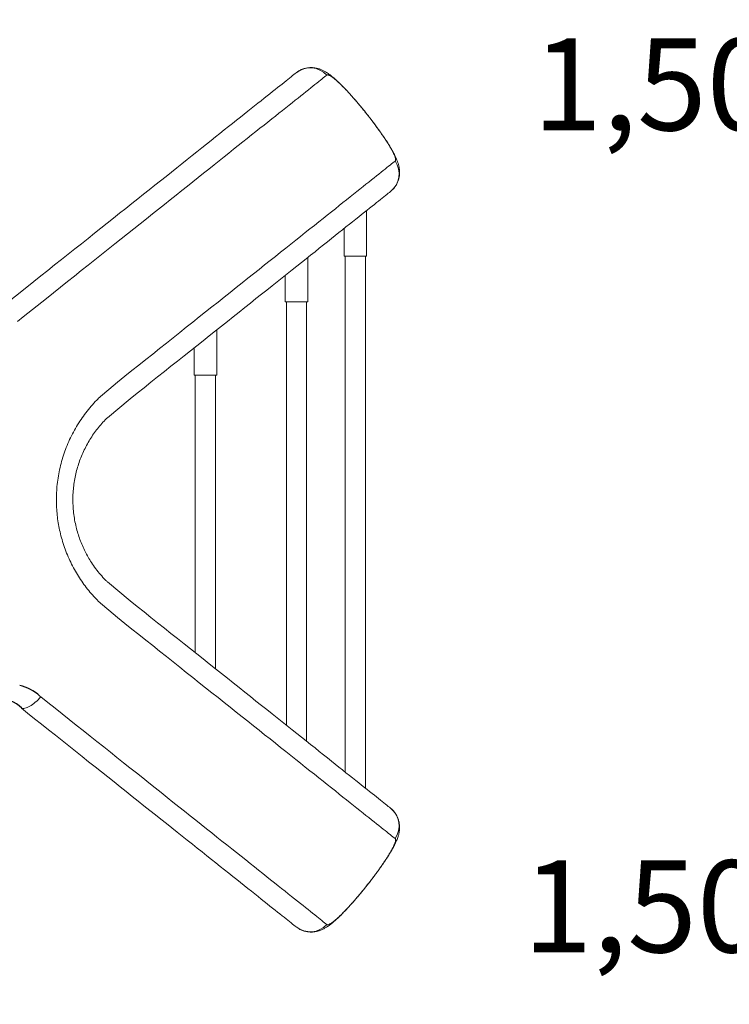
# Model space of a CAD drawing. Extents: x 448 to 561, y 467 to 555.
# Drawn here: x 487 to 503, y 487 to 508 of the extents above; entities that cross this region are included whole.
import ezdxf

# ---------------------------------------------------------------- set-up
doc = ezdxf.new("R2010")
doc.units = 0
doc.header["$LTSCALE"] = 25
doc.layers.get('0').update_dxf_attribs({"linetype": 'CONTINUOUS'})
doc.layers.get('DEFPOINTS').update_dxf_attribs({"linetype": 'CONTINUOUS'})
doc.styles.add('ROMANS8', font='romans8')
doc.dimstyles.new('ISO-25', dxfattribs={"dimtxt": 2, "dimasz": 2, "dimexe": 1.25, "dimexo": 0.625, "dimtad": 0, "dimtih": 1, "dimtoh": 1, "dimtxsty": 'ROMANS8', "dimcen": 2.5, "dimclrt": 7, "dimadec": 0, "dimazin": 0, "dimtfac": 1, "dimtmove": 0, "dimatfit": 3, "dimfxl": 0, "dimarcsym": 0})

# ---------------------------------------------------------------- blocks, each defined once
blk = doc.blocks.new('*D5')
at = {"color": 0, "lineweight": -2}
for p, q in [((498.205, 514.216), (500.917, 517.969)), ((496.205, 514.216), (498.205, 514.216))]:
    blk.add_line(p, q, dxfattribs=at)
at = {"color": 0}
blk.add_solid([(500.647, 518.164), (501.187, 517.774), (502.088, 519.59)], dxfattribs=at)
at = {"layer": 'DEFPOINTS', "color": 0}
for p in [(502.088, 519.59), (493.303, 507.432)]:
    blk.add_point(p, dxfattribs=at)
at = {"color": 7, "insert": (492.723, 514.216), "char_height": 2, "attachment_point": 5, "style": 'ROMANS8'}
blk.add_mtext('1,50', dxfattribs=at)
blk = doc.blocks.new('*D13')
at = {"color": 0, "lineweight": -2}
blk.add_line((504.601, 506.816), (508.007, 507.425), dxfattribs=at)
at = {"color": 0}
blk.add_solid([(507.949, 507.753), (508.066, 507.097), (509.976, 507.777)], dxfattribs=at)
at = {"layer": 'DEFPOINTS', "color": 0}
for p in [(509.976, 507.777), (495.21, 505.136)]:
    blk.add_point(p, dxfattribs=at)
at = {"color": 7, "insert": (501.119, 506.816), "char_height": 2, "attachment_point": 5, "style": 'ROMANS8'}
blk.add_mtext('1,50', dxfattribs=at)
blk = doc.blocks.new('*D14')
at = {"color": 0, "lineweight": -2}
blk.add_line((504.387, 488.936), (507.916, 488.172), dxfattribs=at)
at = {"color": 0}
blk.add_solid([(507.986, 488.498), (507.845, 487.846), (509.87, 487.748)], dxfattribs=at)
at = {"layer": 'DEFPOINTS', "color": 0}
for p in [(495.21, 490.924), (509.87, 487.748)]:
    blk.add_point(p, dxfattribs=at)
at = {"color": 7, "insert": (500.905, 488.936), "char_height": 2, "attachment_point": 5, "style": 'ROMANS8'}
blk.add_mtext('1,50', dxfattribs=at)
blk = doc.blocks.new('*D15')
at = {"color": 0, "lineweight": -2}
for p, q in [((492.539, 481.23), (494.539, 481.23)), ((494.539, 481.23), (495.445, 475.805))]:
    blk.add_line(p, q, dxfattribs=at)
at = {"color": 0}
blk.add_solid([(495.773, 475.86), (495.116, 475.75), (495.774, 473.833)], dxfattribs=at)
at = {"layer": 'DEFPOINTS', "color": 0}
for p in [(493.303, 488.628), (495.774, 473.833)]:
    blk.add_point(p, dxfattribs=at)
at = {"color": 7, "insert": (489.056, 481.23), "char_height": 2, "attachment_point": 5, "style": 'ROMANS8'}
blk.add_mtext('1,50', dxfattribs=at)

msp = doc.modelspace()

# ---------------------------------------------------------------- linework, layer by layer
at = {"color": 7, "linetype": 'Continuous', "lineweight": 15}
for p, q in [((494.851, 506.437), (494.851, 506.438)), ((494.361, 503.34), (494.369, 503.34)), ((494.369, 503.34), (494.851, 503.34)), ((493.08, 502.344), (493.084, 502.344)), ((493.084, 502.344), (493.57, 502.344)), ((487.38, 502.021), (487.253, 501.92)), ((491.099, 500.75), (491.113, 500.75)), ((491.113, 500.75), (491.59, 500.75)), ((494.851, 489.639), (494.851, 489.639))]:
    msp.add_line(p, q, dxfattribs=at)
at = {"color": 7, "linetype": 'Continuous', "lineweight": 15, "flags": 128}
for points in [[(486.965, 502.274), (487.456, 502.664), (487.609, 502.786), (487.761, 502.907), (487.912, 503.027), (488.061, 503.146), (488.209, 503.263), (488.356, 503.38), (488.501, 503.496), (488.645, 503.61), (488.788, 503.723), (488.929, 503.836), (489.068, 503.946), (489.206, 504.056), (489.342, 504.164), (489.476, 504.271), (489.609, 504.376), (489.739, 504.481), (489.869, 504.583), (489.996, 504.684), (490.121, 504.784), (490.245, 504.882), (490.366, 504.979), (490.486, 505.074), (490.603, 505.167), (490.719, 505.259), (490.832, 505.35), (490.943, 505.438), (491.053, 505.525), (491.16, 505.61), (491.264, 505.693), (491.367, 505.775), (491.467, 505.855), (491.565, 505.933), (491.661, 506.009), (491.755, 506.083), (491.846, 506.156), (491.934, 506.226), (492.021, 506.295), (492.105, 506.362), (492.186, 506.427), (492.265, 506.489), (492.341, 506.55), (492.415, 506.609), (492.487, 506.666), (492.555, 506.72), (492.622, 506.773), (492.685, 506.824), (492.746, 506.872), (492.805, 506.919), (492.86, 506.963), (492.913, 507.005), (492.964, 507.045), (493.011, 507.083), (493.056, 507.119), (493.099, 507.152), (493.138, 507.184), (493.175, 507.213), (493.209, 507.24), (493.24, 507.265), (493.269, 507.288), (493.294, 507.308), (493.317, 507.326)], [(493.988, 507.277), (493.965, 507.259), (493.939, 507.238), (493.91, 507.216), (493.879, 507.191), (493.845, 507.164), (493.809, 507.135), (493.769, 507.104), (493.728, 507.07), (493.683, 507.035), (493.636, 506.997), (493.586, 506.957), (493.533, 506.916), (493.478, 506.872), (493.42, 506.826), (493.36, 506.778), (493.297, 506.728), (493.232, 506.676), (493.164, 506.622), (493.093, 506.566), (493.02, 506.508), (492.945, 506.448), (492.867, 506.386), (492.787, 506.322), (492.704, 506.256), (492.619, 506.188), (492.531, 506.119), (492.441, 506.047), (492.349, 505.974), (492.255, 505.899), (492.158, 505.822), (492.059, 505.743), (491.958, 505.662), (491.854, 505.58), (491.749, 505.496), (491.641, 505.41), (491.531, 505.323), (491.419, 505.234), (491.305, 505.143), (491.189, 505.051), (491.071, 504.957), (490.951, 504.862), (490.829, 504.765), (490.705, 504.666), (490.579, 504.566), (490.452, 504.465), (490.323, 504.362), (490.191, 504.257), (490.059, 504.152), (489.924, 504.045), (489.788, 503.936), (489.65, 503.827), (489.51, 503.716), (489.369, 503.604), (489.227, 503.49), (489.083, 503.376), (488.937, 503.26), (488.79, 503.143), (488.642, 503.025), (488.493, 502.906), (488.342, 502.786), (488.19, 502.665), (488.036, 502.543), (487.882, 502.42), (487.38, 502.021)], [(489.011, 500.24), (489.432, 500.601), (489.588, 500.725), (489.742, 500.848), (489.895, 500.969), (490.047, 501.09), (490.197, 501.21), (490.346, 501.328), (490.494, 501.446), (490.64, 501.562), (490.785, 501.677), (490.928, 501.791), (491.07, 501.904), (491.21, 502.015), (491.348, 502.125), (491.485, 502.234), (491.619, 502.341), (491.753, 502.447), (491.884, 502.551), (492.014, 502.654), (492.141, 502.756), (492.267, 502.856), (492.391, 502.955), (492.513, 503.051), (492.633, 503.147), (492.751, 503.241), (492.866, 503.333), (492.98, 503.423), (493.092, 503.512), (493.201, 503.599), (493.309, 503.684), (493.414, 503.768), (493.517, 503.85), (493.617, 503.93), (493.715, 504.008), (493.811, 504.085), (493.905, 504.159), (493.996, 504.232), (494.085, 504.302), (494.172, 504.371), (494.256, 504.438), (494.338, 504.503), (494.417, 504.566), (494.493, 504.627), (494.568, 504.686), (494.639, 504.743), (494.708, 504.798), (494.775, 504.851), (494.838, 504.901), (494.9, 504.95), (494.958, 504.997), (495.014, 505.041), (495.068, 505.084), (495.118, 505.124), (495.166, 505.162), (495.211, 505.198), (495.254, 505.232), (495.294, 505.264), (495.331, 505.293), (495.365, 505.32), (495.397, 505.345), (495.426, 505.368), (495.452, 505.389), (495.475, 505.408)], [(495.372, 504.743), (495.349, 504.725), (495.324, 504.705), (495.295, 504.682), (495.264, 504.658), (495.23, 504.631), (495.194, 504.602), (495.155, 504.57), (495.113, 504.537), (495.068, 504.502), (495.021, 504.464), (494.971, 504.424), (494.918, 504.382), (494.863, 504.338), (494.805, 504.292), (494.744, 504.244), (494.681, 504.194), (494.616, 504.142), (494.547, 504.087), (494.477, 504.031), (494.403, 503.973), (494.328, 503.912), (494.249, 503.85), (494.168, 503.786), (494.085, 503.72), (494, 503.652), (493.912, 503.582), (493.821, 503.51), (493.729, 503.436), (493.634, 503.361), (493.536, 503.283), (493.437, 503.204), (493.335, 503.123), (493.231, 503.04), (493.125, 502.956), (493.017, 502.87), (492.906, 502.782), (492.794, 502.693), (492.679, 502.601), (492.563, 502.509), (492.444, 502.414), (492.324, 502.318), (492.201, 502.221), (492.077, 502.122), (491.95, 502.022), (491.822, 501.92), (491.693, 501.817), (491.561, 501.712), (491.428, 501.606), (491.293, 501.499), (491.156, 501.39), (491.018, 501.28), (490.878, 501.169), (490.737, 501.056), (490.594, 500.943), (490.45, 500.828), (490.304, 500.712), (490.157, 500.595), (490.009, 500.477), (489.859, 500.358), (489.708, 500.238), (489.21, 499.824)], [(489.21, 496.253), (489.708, 495.838), (489.859, 495.718), (490.009, 495.599), (490.157, 495.481), (490.304, 495.364), (490.45, 495.248), (490.594, 495.133), (490.737, 495.02), (490.878, 494.907), (491.018, 494.796), (491.156, 494.686), (491.293, 494.578), (491.428, 494.47), (491.561, 494.364), (491.693, 494.26), (491.822, 494.156), (491.95, 494.054), (492.077, 493.954), (492.201, 493.855), (492.324, 493.758), (492.444, 493.662), (492.563, 493.567), (492.679, 493.475), (492.794, 493.384), (492.906, 493.294), (493.017, 493.206), (493.125, 493.12), (493.231, 493.036), (493.335, 492.953), (493.437, 492.872), (493.536, 492.793), (493.634, 492.716), (493.729, 492.64), (493.821, 492.566), (493.912, 492.494), (494, 492.424), (494.085, 492.356), (494.168, 492.29), (494.249, 492.226), (494.328, 492.164), (494.403, 492.103), (494.477, 492.045), (494.547, 491.989), (494.616, 491.934), (494.681, 491.882), (494.744, 491.832), (494.805, 491.784), (494.863, 491.738), (494.918, 491.694), (494.971, 491.652), (495.021, 491.612), (495.068, 491.575), (495.113, 491.539), (495.155, 491.506), (495.194, 491.474), (495.23, 491.445), (495.264, 491.419), (495.295, 491.394), (495.324, 491.371), (495.349, 491.351), (495.372, 491.333)], [(495.475, 490.669), (495.452, 490.687), (495.426, 490.708), (495.397, 490.731), (495.365, 490.756), (495.331, 490.783), (495.294, 490.813), (495.254, 490.844), (495.211, 490.878), (495.166, 490.914), (495.118, 490.952), (495.068, 490.993), (495.014, 491.035), (494.958, 491.079), (494.9, 491.126), (494.838, 491.175), (494.775, 491.226), (494.708, 491.278), (494.639, 491.333), (494.568, 491.39), (494.493, 491.449), (494.417, 491.51), (494.338, 491.573), (494.256, 491.638), (494.172, 491.705), (494.085, 491.774), (493.996, 491.844), (493.905, 491.917), (493.811, 491.992), (493.715, 492.068), (493.617, 492.146), (493.517, 492.226), (493.414, 492.308), (493.309, 492.392), (493.201, 492.477), (493.092, 492.564), (492.98, 492.653), (492.866, 492.743), (492.751, 492.836), (492.633, 492.929), (492.513, 493.025), (492.391, 493.122), (492.267, 493.22), (492.141, 493.32), (492.014, 493.422), (491.884, 493.525), (491.753, 493.629), (491.619, 493.735), (491.485, 493.843), (491.348, 493.951), (491.21, 494.061), (491.07, 494.173), (490.928, 494.285), (490.785, 494.399), (490.64, 494.514), (490.494, 494.63), (490.346, 494.748), (490.197, 494.866), (490.047, 494.986), (489.895, 495.107), (489.742, 495.228), (489.588, 495.351), (489.432, 495.475), (489.012, 495.836)], [(487.759, 493.754), (487.73, 493.721), (487.701, 493.69), (487.671, 493.661), (487.64, 493.634), (487.61, 493.609), (487.58, 493.586), (487.55, 493.565), (487.521, 493.547), (487.492, 493.532), (487.465, 493.52), (487.439, 493.511), (487.414, 493.505), (487.391, 493.502), (487.37, 493.502), (487.351, 493.505), (487.34, 493.509)], [(487.759, 493.754), (487.916, 493.629), (488.072, 493.504), (488.227, 493.381), (488.381, 493.259), (488.533, 493.138), (488.684, 493.017), (488.834, 492.898), (488.983, 492.78), (489.129, 492.663), (489.275, 492.548), (489.419, 492.433), (489.561, 492.32), (489.701, 492.208), (489.84, 492.098), (489.978, 491.989), (490.113, 491.881), (490.247, 491.774), (490.379, 491.669), (490.509, 491.566), (490.638, 491.464), (490.764, 491.363), (490.888, 491.264), (491.011, 491.167), (491.132, 491.071), (491.25, 490.977), (491.366, 490.884), (491.481, 490.793), (491.593, 490.704), (491.703, 490.616), (491.811, 490.531), (491.916, 490.447), (492.02, 490.364), (492.121, 490.284), (492.22, 490.205), (492.316, 490.128), (492.41, 490.054), (492.502, 489.981), (492.592, 489.909), (492.679, 489.84), (492.763, 489.773), (492.845, 489.708), (492.925, 489.645), (493.002, 489.583), (493.076, 489.524), (493.148, 489.467), (493.217, 489.412), (493.284, 489.359), (493.348, 489.307), (493.41, 489.259), (493.469, 489.212), (493.525, 489.167), (493.579, 489.124), (493.63, 489.084), (493.678, 489.046), (493.723, 489.009), (493.766, 488.975), (493.806, 488.944), (493.843, 488.914), (493.878, 488.887), (493.909, 488.861), (493.938, 488.838), (493.964, 488.818), (493.988, 488.799)], [(493.317, 488.75), (493.294, 488.768), (493.269, 488.788), (493.24, 488.811), (493.209, 488.836), (493.175, 488.863), (493.139, 488.892), (493.099, 488.923), (493.057, 488.957), (493.012, 488.992), (492.965, 489.03), (492.914, 489.07), (492.862, 489.112), (492.806, 489.156), (492.748, 489.203), (492.687, 489.251), (492.624, 489.302), (492.558, 489.354), (492.489, 489.409), (492.418, 489.465), (492.344, 489.524), (492.268, 489.584), (492.189, 489.647), (492.108, 489.712), (492.024, 489.778), (491.938, 489.847), (491.85, 489.917), (491.759, 489.989), (491.666, 490.063), (491.571, 490.139), (491.473, 490.217), (491.373, 490.296), (491.27, 490.378), (491.166, 490.461), (491.059, 490.546), (490.95, 490.632), (490.839, 490.721), (490.726, 490.811), (490.611, 490.902), (490.494, 490.995), (490.375, 491.09), (490.254, 491.187), (490.131, 491.284), (490.006, 491.384), (489.879, 491.485), (489.75, 491.587), (489.62, 491.691), (489.487, 491.796), (489.354, 491.903), (489.218, 492.011), (489.081, 492.12), (488.942, 492.23), (488.801, 492.342), (488.659, 492.455), (488.516, 492.569), (488.371, 492.684), (488.224, 492.801), (488.077, 492.918), (487.928, 493.037), (487.777, 493.156), (487.626, 493.277), (487.473, 493.399), (487.337, 493.507)]]:
    msp.add_lwpolyline(points, dxfattribs=at)
at = {"color": 7, "linetype": 'Continuous', "lineweight": 15}
for centre, start, end in [((493.626, 506.936), 43.3112, 128.2967), ((495.061, 505.132), 308.7033, 33.6887), ((495.061, 490.945), 326.3113, 51.2967), ((493.626, 489.14), 231.7033, 316.6888)]:
    msp.add_arc(centre, 0.498, start, end, dxfattribs=at)
at = {"color": 7}
for centre, radius, start, end in [((487.084, 493.066), 0.961, 46.9347, 76.9501), ((486.827, 492.993), 0.73, 44.7494, 91.0212)]:
    msp.add_arc(centre, radius, start, end, dxfattribs=at)
at = {"color": 7, "linetype": 'Continuous', "lineweight": 15}
for points, knots in [([(494.851, 506.438), (494.84, 506.452), (494.815, 506.483), (494.777, 506.53), (494.737, 506.578), (494.697, 506.626), (494.657, 506.674), (494.617, 506.72), (494.578, 506.765), (494.538, 506.81), (494.499, 506.854), (494.46, 506.897), (494.421, 506.939), (494.382, 506.98), (494.343, 507.02), (494.305, 507.058), (494.268, 507.096), (494.231, 507.131), (494.194, 507.165), (494.157, 507.198), (494.118, 507.232), (494.077, 507.265), (494.035, 507.297), (493.996, 507.324), (493.961, 507.346), (493.93, 507.364), (493.9, 507.379), (493.87, 507.393), (493.84, 507.405), (493.809, 507.415), (493.777, 507.424), (493.744, 507.431), (493.709, 507.436), (493.674, 507.439), (493.638, 507.44), (493.601, 507.439), (493.564, 507.434), (493.527, 507.427), (493.489, 507.417), (493.45, 507.404), (493.412, 507.387), (493.375, 507.367), (493.343, 507.347), (493.325, 507.332), (493.317, 507.326)], [0, 0, 0, 0, 0.0231816, 0.0501556, 0.0771272, 0.1040955, 0.131081, 0.1578867, 0.1846702, 0.2117482, 0.2391037, 0.2667227, 0.2945928, 0.3227114, 0.35109, 0.3797655, 0.408816, 0.4383093, 0.4671951, 0.4981839, 0.5307096, 0.5655989, 0.6043246, 0.6369795, 0.6629877, 0.685618, 0.7059596, 0.7247667, 0.7432603, 0.760606, 0.777643, 0.7945245, 0.811367, 0.828219, 0.8451068, 0.862033, 0.8789872, 0.8959533, 0.9129201, 0.9317966, 0.950499, 0.968965, 0.9872055, 1, 1, 1, 1]), ([(494.851, 506.437), (494.83, 506.463), (494.788, 506.516), (494.725, 506.592), (494.662, 506.667), (494.599, 506.74), (494.538, 506.81), (494.478, 506.877), (494.419, 506.94), (494.363, 506.998), (494.309, 507.052), (494.258, 507.101), (494.211, 507.145), (494.167, 507.184), (494.127, 507.216), (494.091, 507.242), (494.06, 507.262), (494.034, 507.275), (494.014, 507.282), (493.998, 507.283), (493.991, 507.279), (493.988, 507.277)], [0, 0, 0, 0, 0.0530626, 0.1063152, 0.1595684, 0.2126313, 0.2656857, 0.3189283, 0.3721718, 0.4252276, 0.4784689, 0.531898, 0.5853282, 0.6385714, 0.6922174, 0.7460525, 0.7998886, 0.853536, 0.9023338, 0.951202, 1, 1, 1, 1]), ([(495.425, 504.792), (495.427, 504.794), (495.439, 504.806), (495.457, 504.829), (495.48, 504.86), (495.501, 504.893), (495.518, 504.927), (495.533, 504.962), (495.546, 504.997), (495.555, 505.032), (495.563, 505.067), (495.567, 505.102), (495.57, 505.136), (495.57, 505.169), (495.569, 505.201), (495.566, 505.233), (495.561, 505.265), (495.555, 505.296), (495.547, 505.327), (495.538, 505.358), (495.527, 505.392), (495.512, 505.43), (495.493, 505.476), (495.471, 505.523), (495.446, 505.571), (495.422, 505.616), (495.396, 505.662), (495.369, 505.708), (495.341, 505.754), (495.312, 505.8), (495.282, 505.847), (495.251, 505.894), (495.218, 505.942), (495.185, 505.99), (495.151, 506.039), (495.116, 506.088), (495.08, 506.138), (495.044, 506.187), (495.006, 506.237), (494.969, 506.287), (494.93, 506.337), (494.892, 506.386), (494.865, 506.42), (494.851, 506.437), (494.851, 506.438)], [0, 0, 0, 0, 0.0041742, 0.0223052, 0.0402736, 0.0580927, 0.075774, 0.0933275, 0.1107627, 0.1280864, 0.145307, 0.162443, 0.1795327, 0.1966356, 0.2138475, 0.2313246, 0.249377, 0.2691124, 0.288243, 0.3093036, 0.3330256, 0.360796, 0.3948241, 0.4368573, 0.4712787, 0.5032335, 0.5368607, 0.5686014, 0.5989304, 0.6294641, 0.6592739, 0.6886771, 0.7177658, 0.7465983, 0.7752138, 0.8036391, 0.8318936, 0.8599937, 0.8879373, 0.9157097, 0.9434913, 0.971277, 0.9990759, 1, 1, 1, 1]), ([(495.475, 505.408), (495.478, 505.411), (495.483, 505.418), (495.485, 505.436), (495.482, 505.461), (495.473, 505.492), (495.459, 505.529), (495.44, 505.572), (495.415, 505.621), (495.386, 505.674), (495.351, 505.733), (495.313, 505.796), (495.27, 505.863), (495.223, 505.933), (495.173, 506.006), (495.12, 506.081), (495.064, 506.159), (495.001, 506.244), (494.93, 506.337), (494.877, 506.404), (494.851, 506.437)], [0, 0, 0, 0, 0.054146, 0.108484, 0.162822, 0.216967, 0.271122, 0.325472, 0.37982, 0.433973, 0.487921, 0.542065, 0.596207, 0.650153, 0.703683, 0.757408, 0.811131, 0.864659, 0.932329, 1, 1, 1, 1]), ([(489.012, 495.836), (488.979, 495.87), (488.907, 495.943), (488.803, 496.064), (488.699, 496.198), (488.602, 496.338), (488.512, 496.485), (488.43, 496.639), (488.356, 496.797), (488.29, 496.961), (488.234, 497.129), (488.188, 497.295), (488.152, 497.46), (488.126, 497.622), (488.109, 497.787), (488.1, 497.952), (488.099, 498.117), (488.108, 498.288), (488.127, 498.466), (488.159, 498.649), (488.2, 498.83), (488.252, 499.007), (488.315, 499.18), (488.387, 499.349), (488.469, 499.514), (488.561, 499.672), (488.66, 499.824), (488.768, 499.969), (488.885, 500.107), (488.966, 500.198), (489.01, 500.239), (489.011, 500.24)], [0, 0, 0, 0, 0.03017, 0.065807, 0.101384, 0.136859, 0.172494, 0.208265, 0.2441, 0.279925, 0.315676, 0.351297, 0.384072, 0.416964, 0.449914, 0.482863, 0.515751, 0.548524, 0.585564, 0.622727, 0.659935, 0.697106, 0.734153, 0.771724, 0.809403, 0.847127, 0.884821, 0.922404, 0.96094, 0.999543, 1, 1, 1, 1]), ([(489.21, 499.824), (489.203, 499.818), (489.161, 499.778), (489.089, 499.699), (488.995, 499.588), (488.909, 499.472), (488.829, 499.35), (488.756, 499.223), (488.69, 499.091), (488.631, 498.955), (488.581, 498.816), (488.54, 498.674), (488.506, 498.529), (488.481, 498.382), (488.464, 498.23), (488.457, 498.075), (488.46, 497.915), (488.473, 497.757), (488.496, 497.6), (488.527, 497.45), (488.566, 497.308), (488.612, 497.173), (488.665, 497.041), (488.725, 496.914), (488.79, 496.791), (488.867, 496.666), (488.956, 496.538), (489.059, 496.411), (489.144, 496.316), (489.196, 496.266), (489.21, 496.253)], [0, 0, 0, 0, 0.007796, 0.046502, 0.085142, 0.12232, 0.159614, 0.196936, 0.234208, 0.271369, 0.307595, 0.343952, 0.380347, 0.416691, 0.452906, 0.491268, 0.52979, 0.568371, 0.6069, 0.645266, 0.680316, 0.7155, 0.750764, 0.786041, 0.821256, 0.856326, 0.898918, 0.941644, 0.984433, 1, 1, 1, 1]), ([(494.851, 489.639), (494.862, 489.653), (494.887, 489.684), (494.924, 489.731), (494.962, 489.781), (495, 489.831), (495.037, 489.881), (495.074, 489.93), (495.109, 489.978), (495.144, 490.027), (495.177, 490.075), (495.211, 490.123), (495.243, 490.171), (495.274, 490.218), (495.304, 490.264), (495.333, 490.31), (495.361, 490.355), (495.387, 490.399), (495.412, 490.442), (495.436, 490.486), (495.46, 490.531), (495.483, 490.579), (495.505, 490.627), (495.522, 490.671), (495.536, 490.71), (495.546, 490.744), (495.554, 490.777), (495.561, 490.809), (495.566, 490.841), (495.569, 490.874), (495.57, 490.907), (495.57, 490.941), (495.567, 490.976), (495.562, 491.011), (495.555, 491.046), (495.545, 491.082), (495.532, 491.117), (495.517, 491.151), (495.499, 491.186), (495.477, 491.221), (495.452, 491.255), (495.424, 491.286), (495.398, 491.312), (495.379, 491.327), (495.372, 491.333)], [0, 0, 0, 0, 0.023182, 0.050156, 0.077127, 0.104096, 0.131081, 0.157887, 0.184671, 0.211748, 0.239104, 0.266723, 0.294593, 0.322712, 0.35109, 0.379766, 0.408816, 0.43831, 0.467195, 0.498184, 0.53071, 0.565599, 0.604325, 0.63698, 0.662988, 0.685618, 0.70596, 0.724767, 0.74326, 0.760606, 0.777643, 0.794525, 0.811367, 0.828219, 0.845107, 0.862033, 0.878987, 0.895953, 0.912921, 0.931797, 0.950499, 0.968965, 0.987206, 1, 1, 1, 1]), ([(494.851, 489.639), (494.871, 489.665), (494.913, 489.717), (494.973, 489.796), (495.032, 489.875), (495.089, 489.952), (495.143, 490.028), (495.195, 490.101), (495.243, 490.172), (495.287, 490.24), (495.328, 490.305), (495.365, 490.365), (495.397, 490.421), (495.424, 490.473), (495.447, 490.519), (495.464, 490.56), (495.476, 490.595), (495.483, 490.623), (495.485, 490.644), (495.483, 490.66), (495.478, 490.666), (495.475, 490.669)], [0, 0, 0, 0, 0.053062, 0.106315, 0.159568, 0.212632, 0.265686, 0.318928, 0.372172, 0.425228, 0.478469, 0.531898, 0.585328, 0.638571, 0.692217, 0.746052, 0.799889, 0.853536, 0.902334, 0.951202, 1, 1, 1, 1]), ([(493.377, 488.709), (493.38, 488.708), (493.393, 488.699), (493.42, 488.686), (493.456, 488.67), (493.492, 488.658), (493.529, 488.648), (493.566, 488.642), (493.603, 488.638), (493.64, 488.636), (493.675, 488.637), (493.71, 488.64), (493.744, 488.645), (493.777, 488.652), (493.808, 488.661), (493.838, 488.671), (493.868, 488.683), (493.897, 488.696), (493.926, 488.71), (493.954, 488.726), (493.984, 488.745), (494.018, 488.768), (494.058, 488.796), (494.1, 488.829), (494.141, 488.864), (494.179, 488.898), (494.218, 488.933), (494.256, 488.969), (494.295, 489.007), (494.333, 489.046), (494.372, 489.086), (494.411, 489.127), (494.451, 489.169), (494.49, 489.212), (494.53, 489.257), (494.57, 489.302), (494.61, 489.348), (494.65, 489.395), (494.69, 489.442), (494.73, 489.49), (494.77, 489.538), (494.81, 489.587), (494.837, 489.621), (494.851, 489.638), (494.851, 489.639)], [0, 0, 0, 0, 0.004174, 0.022305, 0.040274, 0.058093, 0.075774, 0.093328, 0.110763, 0.128087, 0.145307, 0.162443, 0.179533, 0.196636, 0.213848, 0.231325, 0.249377, 0.269112, 0.288243, 0.309304, 0.333026, 0.360796, 0.394824, 0.436857, 0.471279, 0.503233, 0.536861, 0.568601, 0.598931, 0.629464, 0.659274, 0.688677, 0.717766, 0.746599, 0.775214, 0.803639, 0.831894, 0.859994, 0.887937, 0.91571, 0.943491, 0.971277, 0.999076, 1, 1, 1, 1]), ([(493.988, 488.799), (493.992, 488.797), (494, 488.793), (494.018, 488.795), (494.041, 488.804), (494.069, 488.819), (494.102, 488.842), (494.14, 488.87), (494.182, 488.905), (494.228, 488.946), (494.277, 488.992), (494.33, 489.044), (494.385, 489.101), (494.443, 489.162), (494.503, 489.227), (494.564, 489.296), (494.627, 489.368), (494.696, 489.449), (494.771, 489.539), (494.824, 489.606), (494.851, 489.639)], [0, 0, 0, 0, 0.054146, 0.108484, 0.162822, 0.216967, 0.271122, 0.325472, 0.37982, 0.433973, 0.487921, 0.542065, 0.596207, 0.650153, 0.703684, 0.757407, 0.81113, 0.864659, 0.93233, 1, 1, 1, 1])]:
    msp.add_open_spline(points, degree=3, knots=knots, dxfattribs=at)
for points in [[(494.851, 503.34), (494.851, 504.329)], [(494.361, 503.939), (494.361, 503.34)], [(493.57, 502.344), (493.57, 503.31)], [(494.386, 503.34), (494.386, 492.117)], [(494.826, 491.767), (494.826, 503.34)], [(493.08, 502.92), (493.08, 502.344)], [(493.105, 502.344), (493.105, 493.136)], [(493.545, 492.786), (493.545, 502.344)], [(491.59, 500.75), (491.59, 501.735)], [(491.099, 501.345), (491.099, 500.75)], [(491.124, 500.75), (491.124, 494.712)], [(491.565, 494.361), (491.565, 500.75)], [(487.74, 493.768), (487.759, 493.754)]]:
    msp.add_open_spline(points, degree=1, dxfattribs=at)

# ---------------------------------------------------------------- dimensions: what is measured, and where the dimension line sits
at = {"color": 7}
for center, mpoint, picture, middle in [((493.303, 507.432), (502.088, 519.59), '*D5', (492.723, 514.216)), ((495.21, 505.136), (509.976, 507.777), '*D13', (504.601, 506.816)), ((495.21, 490.924), (509.87, 487.748), '*D14', (504.387, 488.936)), ((493.303, 488.628), (495.774, 473.833), '*D15', (489.056, 481.23))]:
    dim = msp.add_radius_dim(center=center, mpoint=mpoint, text='1,50', dimstyle='ISO-25', dxfattribs=at)
    dim.commit()
    dim.dimension.update_dxf_attribs({"geometry": picture, "text_midpoint": middle, "dimtype": 164})

doc.saveas('drawing.dxf')
